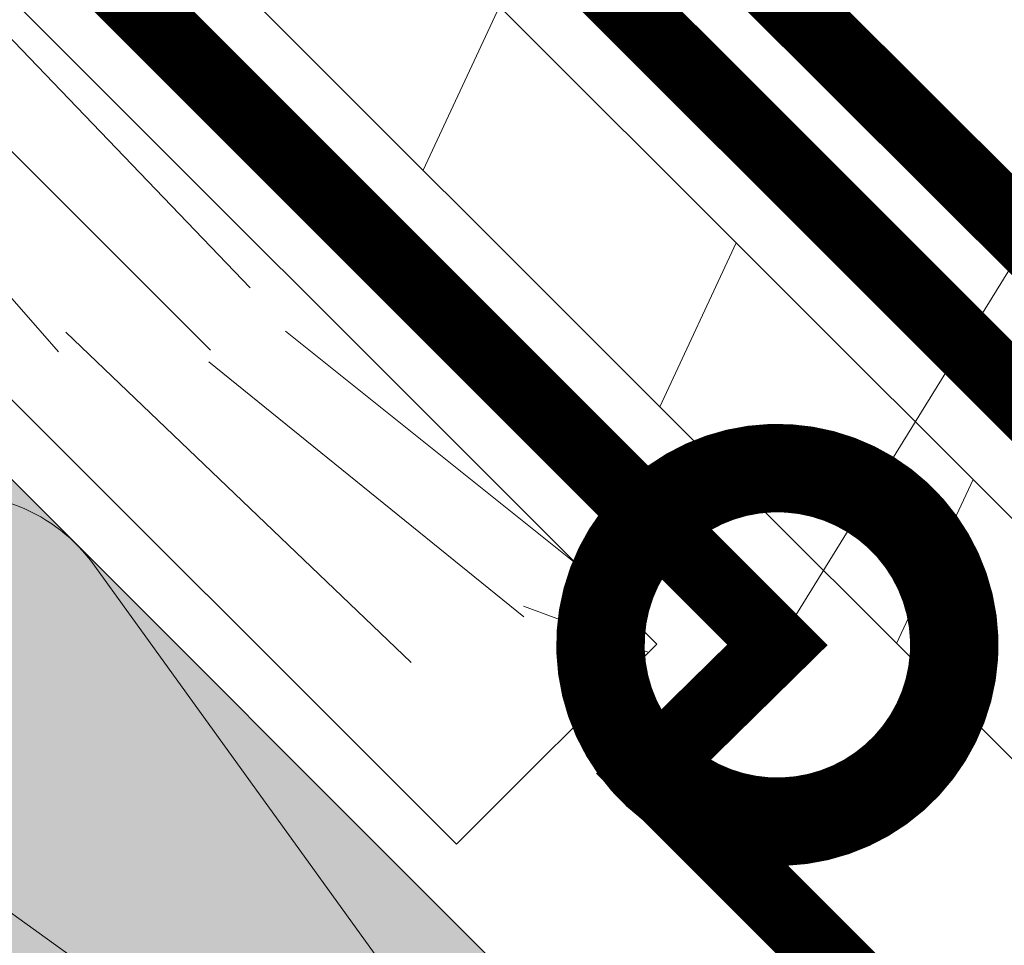
# Model space of a CAD drawing. Units: millimetres. Extents: x 49019 to 320603, y 2092 to 36782.
# Drawn here: x 144792 to 144861, y 3539 to 3605 of the extents above; entities that cross this region are included whole.
import ezdxf
from ezdxf import colors
from ezdxf.entities.mleader import LeaderData, LeaderLine
from ezdxf.math import Vec2, Vec3

# ---------------------------------------------------------------- set-up
doc = ezdxf.new("R2010")
doc.units = ezdxf.units.MM
doc.linetypes.add('штриховая 50', pattern=[1, 0.5, -0.5])
for name, color, linetype, lineweight in [('-Периметр', 40, 'Continuous', 40), ('01 OT', 1, 'Continuous', 0), ('TN-ГИДРОИЗОЛЯЦИЯ БИТУМАЯ ВЕРХНЯЯ', 32, 'Continuous', 15), ('TN-ДЕРЕВО', 54, 'Continuous', 30), ('Ветровлагозащита', 192, 'Continuous', 25), ('ТН_Гидроизоляция', 5, 'Continuous', 15)]:
    doc.layers.add(name, color=color, linetype=linetype, lineweight=lineweight)
doc.layers.add('TN-АННОТАЦИИ', color=7, linetype='Continuous', lineweight=20, true_color=0x000000)
doc.styles.add('TN-Текст', font='arial.ttf')

# ---------------------------------------------------------------- blocks, each defined once
blk = doc.blocks.new('*U111')
at = {"color": 0, "lineweight": 0, "ltscale": 100}
blk.add_line((3.980721077867957e-15, 0), (-2.888032616127498e-11, 99.9999999534768), dxfattribs=at)
at = {"color": 0, "lineweight": 0, "ltscale": 100, "transparency": 33554559}
blk.add_lwpolyline([(-2.200937790647481e-11, 0, 0.4517184411417457), (11.9043687521144, 13.51195390599478), (0.09563124789115161, 86.48804604743627, -1.135041612653805), (23.9043687521144, 86.48804604747265), (12.09563124789115, 13.51195390603844, 0.4517184411390402), (23.99999999987016, -1.77635683940025e-15, 0.4517184411390404)], format="xyb", dxfattribs=at)
blk = doc.blocks.new('контррейка1')
at = {"layer": '01 OT', "lineweight": 9}
h = blk.add_hatch(dxfattribs=at)
h.set_pattern_fill('WOOD_08', color=250, scale=1.5, angle=15, pattern_type=2)
h.set_pattern_definition([(41.565, (100.0452067603399, 41.00838479468985), (106.0660527455223, 183.7116030940726), [16.77045, -318.6396]), (358.7397999999999, (87.55967739984581, 58.62723993877455), (1091.867832614893, -18.01766080423866), [18.75, -3731.24985]), (358.8108, (81.07775405944919, 65.43144230269803), (1091.867836829174, -18.01761794640653), [24.21, -4817.7936]), (25.4374, (79.5805869029787, 24.65450653619416), (3717.886821110058, 1772.656163893559), [28.97955, -5766.9228]), (6.384399999999997, (79.8610555908971, 72.87000028369295), (3014.245431642546, 341.7929999871706), [25.03245, -4981.46265]), (13.2377, (60.4812351138342, 78.54759293170969), (4820.153690565072, 1136.272957519418), [48.77310000000001, -9705.840750000003]), (13.9191, (60.85552690295182, 88.7418268733357), (144.8888349079445, 38.82297923873042), [39.75704999999999, -7911.6579]), (6.384399999999997, (61.22608434351559, 142.4166597765059), (3014.245431642546, 341.7929999871706), [25.03245, -4981.46265]), (25.4374, (60.94561565559719, 94.20116602900703), (3717.886821110058, 1772.656163893559), [28.97955, -5766.9228]), (358.8108, (62.4427828120677, 134.9781017955109), (1091.867836829174, -18.01761794640653), [24.21, -4817.7936]), (41.565, (81.41023551295837, 110.5550442875028), (106.0660527455223, 183.7116030940726), [16.77045, -318.6396]), (358.7397999999999, (68.92470615246432, 128.1738994315875), (1091.867832614893, -18.01766080423866), [18.75, -3731.24985]), (18.9909, (47.67989481124171, 158.1983976135032), (1989.62146069092, 688.4083211773177), [32.32844999999999, -6433.350149999998]), (15, (70.87605142071553, 152.7669320149042), (-38.82285676537811, 144.8888739433602), [33, -117]), (41.565, (72.46430794551065, 36.72393377196209), (106.0660527455223, 183.7116030940726), [11.7393, -323.6707499999999]), (299.0363, (79.74682762973327, 47.21630752859647), (261.3579476517547, -395.8435945832429), [3.0924, -615.37365]), (15, (31.98551199401515, 31.31287303332761), (-38.82285676537811, 144.8888739433602), [9.749999999999998, -140.25]), (23.7461, (41.40328880033356, 33.83635872307718), (830.5105847123542, 377.8250852710499), [9.86475, -1963.077]), (86.565, (50.4328370389982, 37.8087331522604), (-38.82276506251173, 144.8888660958582), [2.371650000000001, -471.9700500000001]), (341.31, (45.45181520362596, 41.90927232114353), (328.600425568897, -67.24270128580677), [5.408399999999999, -535.42395]), (6.253899999999999, (35.64580982965376, 40.8346753708276), (1053.044670616363, 126.8723111127451), [9.86475, -1963.077]), (20.1944, (27.87103604659583, 37.97497387901495), (1410.066024362069, 533.1167239413082), [8.28405, -1648.5201]), (33.43490000000001, (21.9333795706253, 34.05461221542254), (250.9548909036234, 222.5342903426189), [7.115099999999999, -467.22645]), (86.565, (21.79127805238917, 31.68716482244525), (-38.82276506251173, 144.8888660958582), [2.371650000000001, -471.9700500000001]), (330.0001, (21.79127805238917, 31.68716482244525), (144.8887961159931, 38.82332656159431), [3.18195, -208.9497]), (9.2895, (24.54695401302024, 30.09617456477554), (144.8887758736537, 38.82312927877731), [7.537350000000001, -1499.94375]), (330.0001, (11.64905687635395, 28.9695648488688), (144.8887961159931, 38.82332656159431), [5.303250000000001, -206.8284]), (1.759499999999998, (16.24185014407242, 26.31791441941925), (2000.023728108101, 70.03123079437152), [13.09815, -2606.53905]), (15, (29.33386156456559, 26.72007976560917), (-38.82285676537811, 144.8888739433602), [18, -132]), (22.4314, (46.72052643776882, 31.37882257745457), (2095.687446156805, 872.1202686268833), [17.3961, -3461.8278]), (59.99999999999999, (62.80040408977457, 38.01678421462344), (-38.82286877907045, 144.8889187790705), [5.303250000000002, -206.8287]), (296.31, (63.75703873037287, 46.03768504709899), (300.180997375722, -540.7324504718363), [3.82425, -761.0289]), (356.5651, (56.65469655144099, 46.46398960180738), (144.88879833713, 38.82301794122888), [7.115099999999999, -467.22645]), (4.380399999999998, (44.4812437844915, 45.53149416972752), (1671.42287085255, 137.2753377118153), [12.2091, -2429.6136]), (11.9873, (30.5226864760454, 42.56776714673344), (144.8888344944692, 38.82310784760548), [14.26965, -2839.67475]), (21.7098, (18.59536075851354, 37.81893558224272), (1120.288255700256, 455.4710007602711), [12.8379, -2554.748249999999]), (38.9624, (12.85181856636991, 33.17412954893348), (250.9550181908617, 222.5340950413818), [7.3866, -1469.94105]), (74.03620000000001, (11.64905687635395, 28.9695648488688), (67.24340735297984, 328.6007716653846), [4.37325, -870.27]), (292.1251, (0.7823913306019392, 26.05785059146547), (416.6503960001955, -975.3987943393026), [6.046650000000001, -1203.2922]), (357.4745, (3.059749970933851, 20.45640991755789), (2512.335421735184, -103.2755548027779), [14.9436, -2973.784049999999]), (10.0303, (17.98887869851443, 19.79791509196804), (1777.48901124472, 320.9866814567112), [17.3151, -3445.70355]), (15, (35.03932776965463, 22.81365488055286), (-38.82285676537811, 144.8888739433602), [22.49999999999999, -127.5]), (27.2647, (56.77265886115866, 28.63708339535964), (1226.354627701793, 639.1817140096921), [17.6529, -3512.9268]), (335.1944999999999, (74.42958999229799, 49.67384367421914), (879.7353299195231, -385.4396637218243), [5.85765, -1165.6785]), (350.2249, (63.84712748301825, 51.49702420277043), (1787.891498465388, -297.3915788918578), [10.73835, -2136.93405]), (6.027399999999998, (49.50034160691835, 49.98218591920988), (1961.200863614581, 214.9203610416263), [14.42655, -2870.880900000001]), (12.879, (29.74622934073784, 45.46554462560061), (144.888821583269, 38.82315573229634), [20.26395, -4032.512699999999]), (19.9697, (13.47223740490519, 39.55202735814856), (1554.955000164188, 571.939164420932), [17.3151, -3445.70355]), (36.8014, (3.770257562114509, 32.29364688244436), (250.9549513721558, 222.5345000835183), [12.11655, -795.65805]), (64.3987, (0.7823913306019392, 26.05785059146547), (491.5073930910309, 1063.447536855779), [6.914700000000001, -1376.01705]), (292.1251, (-17.85257991677956, 95.60451008427833), (416.6503960001955, -975.3987943393026), [6.046650000000001, -1203.2922]), (357.4745, (-15.57522127644764, 90.00306941037087), (2512.335421735184, -103.2755548027779), [14.9436, -2973.784049999999]), (10.0303, (-0.6460925488670739, 89.34457458478096), (1777.48901124472, 320.9866814567112), [17.3151, -3445.70355]), (15, (16.40435652227315, 92.36031437336584), (-38.82285676537811, 144.8888739433602), [22.49999999999999, -127.5]), (27.2647, (38.13768761377717, 98.18374288817256), (1226.354627701793, 639.1817140096921), [17.6529, -3512.9268]), (43.61040000000001, (53.82933669812915, 106.270593264775), (1109.886036734504, 1073.848357562724), [9.397499999999999, -1870.09605]), (83.1985, (60.63353906205262, 112.7525166051716), (28.4211242402596, 473.4896140179553), [4.038899999999999, -803.7362999999999]), (335.1944999999999, (55.79461874491651, 119.2205031670321), (879.7353299195231, -385.4396637218243), [5.85765, -1165.6785]), (350.2249, (45.21215623563675, 121.0436836955833), (1787.891498465388, -297.3915788918578), [10.73835, -2136.93405]), (6.027399999999998, (30.86537035953685, 119.5288454120228), (1961.200863614581, 214.9203610416263), [14.42655, -2870.880900000001]), (12.879, (11.11125809335634, 115.0122041184135), (144.888821583269, 38.82315573229634), [20.26395, -4032.512699999999]), (19.9697, (-5.162733842476314, 109.0986868509614), (1554.955000164188, 571.939164420932), [17.3151, -3445.70355]), (36.8014, (-14.86471368526699, 101.8403063752573), (250.9549513721558, 222.5345000835183), [12.11655, -795.65805]), (64.3987, (-17.85257991677956, 95.60451008427833), (491.5073930910309, 1063.447536855779), [6.914700000000001, -1376.01705]), (330.0001, (-6.985914371027548, 98.51622434168166), (144.8887961159931, 38.82332656159431), [5.303250000000001, -206.8284]), (1.759499999999998, (-2.393121103309085, 95.86457391223217), (2000.023728108101, 70.03123079437152), [13.09815, -2606.53905]), (15, (10.69889031718411, 96.26673925842204), (-38.82285676537811, 144.8888739433602), [18, -132]), (22.4314, (28.08555519038732, 100.9254820702675), (2095.687446156805, 872.1202686268833), [17.3961, -3461.8278]), (59.99999999999999, (44.16543284239309, 107.5634437074364), (-38.82286877907045, 144.8889187790705), [5.303250000000002, -206.8287]), (296.31, (45.12206748299138, 115.5843445399119), (300.180997375722, -540.7324504718363), [3.82425, -761.0289]), (356.5651, (38.01972530405951, 116.0106490946203), (144.88879833713, 38.82301794122888), [7.115099999999999, -467.22645]), (4.380399999999998, (25.84627253711, 115.0781536625404), (1671.42287085255, 137.2753377118153), [12.2091, -2429.6136]), (11.9873, (11.88771522866391, 112.1144266395464), (144.8888344944692, 38.82310784760548), [14.26965, -2839.67475]), (21.7098, (-0.03961048886795027, 107.3655950750557), (1120.288255700256, 455.4710007602711), [12.8379, -2554.748249999999]), (38.9624, (-5.783152681011586, 102.7207890417463), (250.9550181908617, 222.5340950413818), [7.3866, -1469.94105]), (74.03620000000001, (-6.985914371027548, 98.51622434168166), (67.24340735297984, 328.6007716653846), [4.37325, -870.27]), (15, (13.35054074663365, 100.8595325261406), (-38.82285676537811, 144.8888739433602), [9.749999999999998, -140.25]), (23.7461, (22.76831755295206, 103.3830182158901), (830.5105847123542, 377.8250852710499), [9.86475, -1963.077]), (86.565, (31.79786579161671, 107.3553926450733), (-38.82276506251173, 144.8888660958582), [2.371650000000001, -471.9700500000001]), (341.31, (26.81684395624446, 111.4559318139565), (328.600425568897, -67.24270128580677), [5.408399999999999, -535.42395]), (6.253899999999999, (17.01083858227227, 110.3813348636405), (1053.044670616363, 126.8723111127451), [9.86475, -1963.077]), (20.1944, (9.236064799214333, 107.5216333718279), (1410.066024362069, 533.1167239413082), [8.28405, -1648.5201]), (33.43490000000001, (3.298408323243805, 103.6012717082355), (250.9548909036234, 222.5342903426189), [7.115099999999999, -467.22645]), (86.565, (3.156306805007674, 101.2338243152582), (-38.82276506251173, 144.8888660958582), [2.371650000000001, -471.9700500000001]), (330.0001, (3.156306805007674, 101.2338243152582), (144.8887961159931, 38.82332656159431), [3.18195, -208.9497]), (9.2895, (5.91198276563874, 99.64283405758846), (144.8887758736537, 38.82312927877731), [7.537350000000001, -1499.94375]), (290.7106, (-4.430820775651796, 22.33160321169993), (494.2948059779288, -1265.177014463519), [7.537350000000001, -1499.9439]), (338.1302, (-1.765233567666101, 15.28127379835877), (512.3120739011484, -173.3080809871955), [7.500000000000001, -742.4991]), (8.659899999999999, (5.195007093029659, 12.48752185067309), (144.8888404188354, 38.82316504208881), [27.1662, -1331.1414]), (16.1691, (32.05146153814206, 16.57785858957396), (6915.844438564636, 2008.381255538315), [36.75765000000001, -7314.772650000001]), (23.4711, (67.35512137043841, 26.81390286680835), (2781.309540799061, 1211.121378212664), [35.6388, -7092.123000000001]), (5.537699999999998, (73.93733589346269, 57.30651593904093), (144.8888700835871, 38.82291592260864), [13.68615, -898.72815]), (6.674399999999999, (43.0704310321125, 53.69449652043926), (1053.044772631029, 126.8720081723165), [31.07745, -6184.4265]), (17.121, (23.70454733358577, 47.72896648739641), (3728.289600906519, 1154.27686678713), [20.26395, -4032.5127]), (23.4269, (4.921006486539696, 39.59010334520315), (2781.309932798814, 1211.120191232356), [20.47095000000001, -4073.7315]), (50.5376, (-3.280071851226623, 29.62805967445865), (463.087258874594, 589.9569373974805), [12.90345, -1277.4441]), (81.0375, (-4.430820775651796, 22.33160321169993), (162.9068030253044, 1130.690778342974), [7.386599999999999, -1469.9421]), (8.990999999999998, (52.77241087490319, 60.9528769961434), (1487.711533610733, 243.3397829291689), [28.6575, -2837.08845]), (16.2453, (19.64208415175722, 51.29917557038965), (6481.178377655705, 1891.910096696959), [34.50810000000001, -6867.121950000001]), (26.6893, (-0.2021168670686677, 41.32319512110899), (3283.219847543859, 1656.188611453947), [22.21065, -4419.91605]), (38.1985, (-9.179652340142539, 34.25892892923179), (250.9550299107582, 222.5341318574141), [11.4237, -1130.9415]), (15, (36.1139247199706, 13.00764950658072), (-38.82285676537811, 144.8888739433602), [44.99999999999999, -105]), (8.990999999999998, (7.808581535424594, 8.529084200026091), (1487.711533610733, 243.3397829291689), [28.6575, -2837.08845]), (350.2249, (-2.773880973855157, 10.35226472857732), (1787.891498465388, -297.3915788918578), [10.73835, -2136.93405]), (11.7603, (40.88316114442596, 64.75527635001816), (2646.822646124619, 553.9226093982489), [39.81359999999999, -7922.9121]), (17.4895, (7.946948705106863, 54.37713055454759), (3148.7332015262, 998.9887504066356), [34.53254999999999, -3418.72665]), (24.7824, (-12.0913665975459, 45.12559447498376), (3177.152833761665, 1472.480738617861), [22.07085, -4392.110699999999]), (15, (5.423463015357299, 63.79490736086598), (-38.82285676537811, 144.8888739433602), [57, -92.99999999999999]), (18.9451, (-15.19719513877615, 56.71670439045255), (1989.622177009956, 688.4057855380403), [21.8016, -4338.530399999999]), (18.7313, (28.11342874745964, 77.6392367081483), (2134.51124045197, 727.2280221094479), [34.57335, -6880.084349999999]), (13.727, (-4.68068217362331, 69.62853830565501), (144.8888183381326, 38.82296463157605), [33.7584, -6717.9081]), (11.7603, (22.24818989704445, 134.3019358428311), (2646.822646124619, 553.9226093982489), [39.81359999999999, -7922.9121]), (17.4895, (-10.68802254227462, 123.9237900473605), (3148.7332015262, 998.9887504066356), [34.53254999999999, -3418.72665]), (24.7824, (-30.72633784492741, 114.6722539677967), (3177.152833761665, 1472.480738617861), [22.07085, -4392.110699999999]), (15, (17.47895347258911, 82.55430899939358), (-38.82285676537811, 144.8888739433602), [44.99999999999999, -105]), (8.990999999999998, (-10.82638971195689, 78.07574369283901), (1487.711533610733, 243.3397829291689), [28.6575, -2837.08845]), (350.2249, (-21.40885222123667, 79.89892422139019), (1787.891498465388, -297.3915788918578), [10.73835, -2136.93405]), (8.990999999999998, (34.13743962752169, 130.4995364889563), (1487.711533610733, 243.3397829291689), [28.6575, -2837.08845]), (16.2453, (1.007112904375731, 120.8458350632026), (6481.178377655705, 1891.910096696959), [34.50810000000001, -6867.121950000001]), (26.6893, (-18.83708811445017, 110.8698546139219), (3283.219847543859, 1656.188611453947), [22.21065, -4419.91605]), (38.1985, (-27.81462358752404, 103.8055884220447), (250.9550299107582, 222.5341318574141), [11.4237, -1130.9415]), (290.7106, (-23.06579202303331, 91.87826270451279), (494.2948059779288, -1265.177014463519), [7.537350000000001, -1499.9439]), (338.1302, (-20.4002048150476, 84.82793329117175), (512.3120739011484, -173.3080809871955), [7.500000000000001, -742.4991]), (8.659899999999999, (-13.43996415435184, 82.03418134348607), (144.8888404188354, 38.82316504208881), [27.1662, -1331.1414]), (16.1691, (13.41649029076056, 86.12451808238688), (6915.844438564636, 2008.381255538315), [36.75765000000001, -7314.772650000001]), (23.4711, (48.72015012305693, 96.36056235962127), (2781.309540799061, 1211.121378212664), [35.6388, -7092.123000000001]), (5.537699999999998, (55.30236464608122, 126.8531754318539), (144.8888700835871, 38.82291592260864), [13.68615, -898.72815]), (6.674399999999999, (24.435459784731, 123.2411560132521), (1053.044772631029, 126.8720081723165), [31.07745, -6184.4265]), (17.121, (5.069576086204279, 117.2756259802093), (3728.289600906519, 1154.27686678713), [20.26395, -4032.5127]), (23.4269, (-13.71396476084179, 109.1367628380161), (2781.309932798814, 1211.120191232356), [20.47095000000001, -4073.7315]), (50.5376, (-21.91504309860811, 99.17471916727158), (463.087258874594, 589.9569373974805), [12.90345, -1277.4441]), (81.0375, (-23.06579202303331, 91.87826270451279), (162.9068030253044, 1130.690778342974), [7.386599999999999, -1469.9421]), (12.6141, (12.51833649718147, 150.3298007292461), (144.8888184955986, 38.8230323593415), [36.03120000000001, -3567.09225]), (13.4089, (-13.75577509645026, 144.0661308811948), (144.8887876171948, 38.82293415923014), [27.01035, -5375.072399999999]), (15, (-36.9379949273879, 137.8544737987343), (-38.82285676537811, 144.8888739433602), [24, -126]), (11.0996, (38.41815630169559, 146.3992366356714), (2212.155051318949, 437.4576145119793), [33.07664999999999, -6582.245699999999]), (14.1049, (-8.140397644006583, 134.7003668404672), (144.8888343756709, 38.82303138669005), [48.00584999999999, -9553.165799999999]), (15, (-34.22039495381144, 127.7122526226991), (-38.82285676537811, 144.8888739433602), [27, -123]), (93.68999999999998, (112.592951316407, 52.13511416839566), (-38.82266890855615, 144.8889695480616), [3.82425, -761.0289]), (339.4624, (106.3051422598373, 58.21487216260238), (512.3120557565438, -173.3082312420458), [6.4518, -1283.89575]), (18.0127, (122.3330071462522, 67.94472556246535), (2569.177903782328, 843.6963140966996), [14.26965, -2839.67475]), (10.0303, (105.282558075112, 64.92898577388047), (1777.48901124472, 320.9866814567112), [17.3151, -3445.70355]), (17.8624, (123.6156551589313, 45.77115313771674), (2714.065803090321, 882.5229570573333), [15.01875, -2988.72885]), (25.8855, (105.7506729654289, 37.10195990963359), (685.6216195529634, 339.0027282583678), [19.8573, -3951.603]), (20.1944, (125.0227335627564, 81.08874974854928), (1410.066024362069, 533.1167239413082), [8.28405, -1648.5201]), (15, (104.738291210686, 75.65354980139637), (-38.82285676537811, 144.8888739433602), [21, -129]), (15, (99.44519278176918, 98.30543954644406), (-38.82285676537811, 144.8888739433602), [28.5, -121.5]), (20.1944, (106.3877623153749, 150.6354092413622), (1410.066024362069, 533.1167239413082), [8.28405, -1648.5201]), (15, (86.10331996330449, 145.2002092942092), (-38.82285676537811, 144.8888739433602), [21, -129]), (17.8624, (104.9806839115498, 115.3178126305297), (2714.065803090321, 882.5229570573333), [15.01875, -2988.72885]), (25.8855, (87.1157017180474, 106.6486194024465), (685.6216195529634, 339.0027282583678), [19.8573, -3951.603]), (18.0127, (103.6980358988708, 137.4913850552783), (2569.177903782328, 843.6963140966996), [14.26965, -2839.67475]), (10.0303, (86.64758682773056, 134.4756452666934), (1777.48901124472, 320.9866814567112), [17.3151, -3445.70355]), (93.68999999999998, (93.95798006902548, 121.6817736612086), (-38.82266890855615, 144.8889695480616), [3.82425, -761.0289]), (339.4624, (87.67017101245578, 127.7615316554153), (512.3120557565438, -173.3082312420458), [6.4518, -1283.89575]), (15, (78.2486598575835, 168.71864492721), (-38.82285676537811, 144.8888739433602), [30.75, -119.25])])
h.paths.add_polyline_path([(-5.176380902055826, 19.31851652581099), (-3.637978807091713e-12, 2.546585164964199e-11), (144.8888739433532, 38.82285676540778), (139.7124930413047, 58.14137329118967)])
at = {"layer": 'TN-ДЕРЕВО', "lineweight": 0}
blk.add_lwpolyline([(144.8888739433605, 38.82285676537867), (139.712493041312, 58.14137329116056), (-5.17638090204855, 19.31851652578189), (0, 0)], close=True, dxfattribs=at)
blk = doc.blocks.new('_DotSmall')
at = {"color": 0, "linetype": 'ByBlock', "const_width": 0.5}
blk.add_lwpolyline([(-0.0625, 0, 1), (0.0625, 0, 1)], format="xyb", close=True, dxfattribs=at)

msp = doc.modelspace()

# ---------------------------------------------------------------- hatches: boundary and pattern name
at = {"lineweight": 9, "transparency": 33554687}
h = msp.add_hatch(color=45, dxfattribs=at)
h.dxf.hatch_style = 1
h.paths.add_polyline_path([(144787.4013642825, 3576.071154851032), (144858.1088615849, 3505.357296124952), (144688.3956068559, 3335.659308812323), (144651.636130836, 3440.305921470206)])
at = {"layer": 'TN-ДЕРЕВО', "lineweight": 0}
h = msp.add_hatch(dxfattribs=at)
h.set_pattern_fill('ANSI31', color=250, scale=7, angle=20.00000000000001)
h.set_pattern_definition([(65.00000000000001, (87787.57670880982, -23580.02945845619), (-20.14269056688955, 9.392690867187046), [])])
h.paths.add_polyline_path([(144739.3355253573, 3675.083526412578), (145229.7947018768, 3184.611607216917), (145238.3055417892, 3193.130158486631), (144747.8171398735, 3683.565140928778)])

# ---------------------------------------------------------------- linework, layer by layer
at = {"layer": 'TN-ГИДРОИЗОЛЯЦИЯ БИТУМАЯ ВЕРХНЯЯ', "ltscale": 10}
for p, q in [((145250.8013249303, 3205.6390070776292), (144759.88065159452, 3695.6319963254214)), ((145247.26913628107, 3202.1001310772103), (144756.3484629453, 3692.0931203250025))]:
    msp.add_line(p, q, dxfattribs=at)
at = {"layer": 'TN-ГИДРОИЗОЛЯЦИЯ БИТУМАЯ ВЕРХНЯЯ', "color": 1, "linetype": 'штриховая 50', "const_width": 5}
msp.add_lwpolyline([(145249.0352306057, 3203.86956907742), (144758.1145572699, 3693.862558325214)], dxfattribs=at)
at = {"layer": 'TN-ДЕРЕВО', "lineweight": 0}
for p, q in [((145238.3055417892, 3193.130158486631), (144747.8171398735, 3683.565140928778)), ((145229.7947018768, 3184.611607216917), (144739.3355253573, 3675.083526412578))]:
    msp.add_line(p, q, dxfattribs=at)
at = {"layer": 'Ветровлагозащита', "ltscale": 10, "const_width": 5}
msp.add_lwpolyline([(144769.3887844946, 3732.006843234996), (144721.6657458407, 3684.2838045811), (144845.4139843555, 3560.468179344003), (144836.1472141716, 3551.356306863558), (144913.9678155789, 3473.534976748453)], dxfattribs=at)
at = {"layer": 'ТН_Гидроизоляция', "ltscale": 10, "const_width": 5}
msp.add_lwpolyline([(144772.7659179168, 3721.24184103345), (144745.9407868397, 3694.416709956327), (145242.8535967041, 3197.682334225965)], dxfattribs=at)

# ---------------------------------------------------------------- block references
at = {"layer": '-Периметр', "xscale": -1, "rotation": 330.0000000000001}
msp.add_blockref('контррейка1', (144822.7558445496, 3546.371811248973), dxfattribs=at)
at = {"xscale": -1, "rotation": 44.9974227178969}
msp.add_blockref('*U111', (144858.1088615849, 3505.357296124937), dxfattribs=at)

# ---------------------------------------------------------------- leaders
at = {"layer": 'TN-АННОТАЦИИ', "color": 0}
ml = msp.add_multileader_mtext('Standard', dxfattribs=at)
ml.set_content('TECHNONICOL roofing shingles', style='TN-Текст')
ml.set_leader_properties(color=256, linetype='ByLayer', lineweight=-1)
ml.set_arrow_properties(name='DOTSMALL')
ml.build(insert=Vec2(0, 0))
ml.multileader.update_dxf_attribs({"text_left_attachment_type": 6, "text_right_attachment_type": 6, "dogleg_length": 100, "arrow_head_size": 50, "scale": 10})
ctx = ml.context
ctx.base_point, ctx.scale, ctx.char_height, ctx.arrow_head_size, ctx.landing_gap_size, ctx.plane_origin, ctx.plane_x_axis, ctx.plane_y_axis = Vec3(144455.5564483159, 4628.284005529378), 10, 25, 50, 0, Vec3(142460.4374368056, 2739.354859926978), Vec3(1, -2.449293598294706e-16), Vec3(2.449293598294706e-16, 1)
ctx.left_attachment, ctx.right_attachment, ctx.text_align_type = 6, 6, 1
notes = []
notes.append((ctx, [(0, (1, 1, 0), (144970.0966132494, 4628.284005529378), (-1, 2.449293598294706e-16), 8.179319094457314, [(1, [(144970.0966132494, 3482.397717477314)], 0, [])])]))
ctx.mtext.insert, ctx.mtext.text_direction, ctx.mtext.alignment, ctx.mtext.line_spacing_style, ctx.mtext.flow_direction = Vec3(144708.7368712354, 4660.633937316554), Vec3(1, -2.449293598294706e-16), 2, 2, 5
ml = msp.add_multileader_mtext('Standard', dxfattribs=at)
ml.set_content('Underlayment membrane of UNDERLAY series', style='TN-Текст')
ml.set_leader_properties(color=256, linetype='ByLayer', lineweight=-1)
ml.set_arrow_properties(name='DOTSMALL')
ml.build(insert=Vec2(0, 0))
ml.multileader.update_dxf_attribs({"text_left_attachment_type": 6, "text_right_attachment_type": 6, "dogleg_length": 100, "arrow_head_size": 50, "scale": 10})
ctx = ml.context
ctx.base_point, ctx.scale, ctx.char_height, ctx.arrow_head_size, ctx.landing_gap_size, ctx.plane_origin, ctx.plane_x_axis, ctx.plane_y_axis = Vec3(144230.3688630499, 4588.284005529378), 10, 25, 50, 0, Vec3(142460.4374368056, 2699.354859926978), Vec3(1, -2.449293598294706e-16), Vec3(2.449293598294706e-16, 1)
ctx.left_attachment, ctx.right_attachment, ctx.text_align_type = 6, 6, 2
notes.append((ctx, [(0, (1, 1, 0), (144970.0966132494, 4588.284005529378), (-1, 2.449293598294706e-16), 8.179319094457314, [(1, [(144970.0966132494, 3470.584379458185)], 0, [])])]))
ctx.mtext.insert, ctx.mtext.text_direction, ctx.mtext.alignment, ctx.mtext.line_spacing_style, ctx.mtext.flow_direction = Vec3(144961.9172941549, 4620.633937316554), Vec3(1, -2.449293598294706e-16), 3, 2, 5
ml = msp.add_multileader_mtext('Standard', dxfattribs=at)
ml.set_content('Solid base (OSB-3 or plywood)', style='TN-Текст')
ml.set_leader_properties(color=256, linetype='ByLayer', lineweight=-1)
ml.set_arrow_properties(name='DOTSMALL')
ml.build(insert=Vec2(0, 0))
ml.multileader.update_dxf_attribs({"text_left_attachment_type": 6, "text_right_attachment_type": 6, "dogleg_length": 100, "arrow_head_size": 50, "scale": 10})
ctx = ml.context
ctx.base_point, ctx.scale, ctx.char_height, ctx.arrow_head_size, ctx.landing_gap_size, ctx.plane_origin, ctx.plane_x_axis, ctx.plane_y_axis = Vec3(144485.2801863787, 4548.284005529378), 10, 25, 50, 0, Vec3(142460.4374368056, 2659.354859926978), Vec3(1, -2.449293598294706e-16), Vec3(2.449293598294706e-16, 1)
ctx.left_attachment, ctx.right_attachment, ctx.text_align_type = 6, 6, 1
notes.append((ctx, [(0, (1, 1, 0), (144970.0966132494, 4548.284005529378), (-1, 2.449293598294706e-16), 8.179319094457314, [(1, [(144970.0966132494, 3453.123984781876)], 0, [])])]))
ctx.mtext.insert, ctx.mtext.text_direction, ctx.mtext.alignment, ctx.mtext.line_spacing_style, ctx.mtext.flow_direction = Vec3(144723.5987402668, 4580.633937316554), Vec3(1, -2.449293598294706e-16), 2, 2, 5
ml = msp.add_multileader_mtext('Standard', dxfattribs=at)
ml.set_content('Counter-batten', style='TN-Текст')
ml.set_leader_properties(color=256, linetype='ByLayer', lineweight=-1)
ml.set_arrow_properties(name='DOTSMALL')
ml.build(insert=Vec2(0, 0))
ml.multileader.update_dxf_attribs({"text_left_attachment_type": 6, "text_right_attachment_type": 6, "dogleg_length": 100, "arrow_head_size": 50, "scale": 10})
ctx = ml.context
ctx.base_point, ctx.scale, ctx.char_height, ctx.arrow_head_size, ctx.landing_gap_size, ctx.plane_origin, ctx.plane_x_axis, ctx.plane_y_axis = Vec3(144733.0803228043, 4508.284005529375), 10, 25, 50, 0, Vec3(142460.4374368056, 2619.354859926978), Vec3(1, -2.449293598294706e-16), Vec3(2.449293598294706e-16, 1)
ctx.left_attachment, ctx.right_attachment, ctx.text_align_type = 6, 6, 1
notes.append((ctx, [(0, (1, 1, 0), (144970.0966132494, 4508.284005529375), (-1, 2.449293598294706e-16), 8.179319094457314, [(1, [(144970.0966132494, 3425.443998653831)], 0, [])])]))
ctx.mtext.insert, ctx.mtext.text_direction, ctx.mtext.alignment, ctx.mtext.line_spacing_style, ctx.mtext.flow_direction = Vec3(144847.4988084796, 4538.284005529375), Vec3(1, -2.449293598294706e-16), 2, 2, 5
ml = msp.add_multileader_mtext('Standard', dxfattribs=at)
ml.set_content('Ventilation space batten', style='TN-Текст')
ml.set_leader_properties(color=256, linetype='ByLayer', lineweight=-1)
ml.set_arrow_properties(name='DOTSMALL')
ml.build(insert=Vec2(0, 0))
ml.multileader.update_dxf_attribs({"text_left_attachment_type": 6, "text_right_attachment_type": 6, "dogleg_length": 100, "arrow_head_size": 50, "scale": 10})
ctx = ml.context
ctx.base_point, ctx.scale, ctx.char_height, ctx.arrow_head_size, ctx.landing_gap_size, ctx.plane_origin, ctx.plane_x_axis, ctx.plane_y_axis = Vec3(144591.6751386297, 4468.284005529375), 10, 25, 50, 0, Vec3(142434.9202921605, 2579.354859926978), Vec3(1, -2.449293598294706e-16), Vec3(2.449293598294706e-16, 1)
ctx.left_attachment, ctx.right_attachment, ctx.text_align_type = 6, 6, 2
notes.append((ctx, [(0, (1, 1, 0), (144970.0966132494, 4468.284005529375), (-1, 2.449293598294706e-16), 8.179319094457314, [(1, [(144970.0966132494, 3364.003475671281)], 0, [])])]))
ctx.mtext.insert, ctx.mtext.text_direction, ctx.mtext.width, ctx.mtext.alignment, ctx.mtext.line_spacing_style, ctx.mtext.flow_direction = Vec3(144961.9172941549, 4500.224660372485), Vec3(1, -2.449293598294706e-16), 670.0093403620267, 3, 2, 5
ml = msp.add_multileader_mtext('Standard', dxfattribs=at)
ml.set_content('LOGICPIR boards with aluminium foil covering', style='TN-Текст')
ml.set_leader_properties(color=256, linetype='ByLayer', lineweight=-1)
ml.set_arrow_properties(name='DOTSMALL')
ml.build(insert=Vec2(0, 0))
ml.multileader.update_dxf_attribs({"text_left_attachment_type": 6, "text_right_attachment_type": 6, "dogleg_length": 100, "arrow_head_size": 50, "scale": 10})
ctx = ml.context
ctx.base_point, ctx.scale, ctx.char_height, ctx.arrow_head_size, ctx.landing_gap_size, ctx.plane_origin, ctx.plane_x_axis, ctx.plane_y_axis = Vec3(144246.6887811945, 4428.284005529375), 10, 25, 50, 0, Vec3(142434.9202922303, 2459.354859926978), Vec3(1, -2.449293598294706e-16), Vec3(2.449293598294706e-16, 1)
ctx.left_attachment, ctx.right_attachment, ctx.text_align_type = 6, 6, 1
notes.append((ctx, [(0, (1, 1, 0), (144970.0966132494, 4428.284005529375), (-1, 2.449293598294706e-16), 8.179319094457314, [(0, [(144970.0966132494, 3212.164760409953)], 0, [])])]))
ctx.mtext.insert, ctx.mtext.text_direction, ctx.mtext.alignment, ctx.mtext.line_spacing_style, ctx.mtext.flow_direction = Vec3(144604.3030376747, 4460.63393731655), Vec3(1, -2.449293598294706e-16), 2, 2, 5
ml = msp.add_multileader_mtext('Standard', dxfattribs=at)
ml.set_content('Vapor barrier film TECHNONICOL ALPHA', style='TN-Текст')
ml.set_leader_properties(color=256, linetype='ByLayer', lineweight=-1)
ml.set_arrow_properties(name='DOTSMALL')
ml.build(insert=Vec2(0, 0))
ml.multileader.update_dxf_attribs({"text_left_attachment_type": 6, "text_right_attachment_type": 6, "dogleg_length": 100, "arrow_head_size": 50, "scale": 10})
ctx = ml.context
ctx.base_point, ctx.scale, ctx.char_height, ctx.arrow_head_size, ctx.landing_gap_size, ctx.plane_origin, ctx.plane_x_axis, ctx.plane_y_axis = Vec3(144306.05099129, 4388.284005529375), 10, 25, 50, 0, Vec3(142434.920292187, 2419.354859926978), Vec3(1, -2.449293598294706e-16), Vec3(2.449293598294706e-16, 1)
ctx.left_attachment, ctx.right_attachment, ctx.text_align_type = 6, 6, 1
notes.append((ctx, [(0, (1, 1, 0), (144970.0966132494, 4388.284005529375), (-1, 2.449293598294706e-16), 8.179319094457314, [(1, [(144970.0966132494, 3100.892563817088)], 0, [])])]))
ctx.mtext.insert, ctx.mtext.text_direction, ctx.mtext.alignment, ctx.mtext.line_spacing_style, ctx.mtext.flow_direction = Vec3(144633.9841427224, 4420.224660372485), Vec3(1, -2.449293598294706e-16), 2, 2, 5
ml = msp.add_multileader_mtext('Standard', dxfattribs=at)
ml.set_content('Wood decking', style='TN-Текст')
ml.set_leader_properties(color=256, linetype='ByLayer', lineweight=-1)
ml.set_arrow_properties(name='DOTSMALL')
ml.build(insert=Vec2(0, 0))
ml.multileader.update_dxf_attribs({"text_left_attachment_type": 6, "text_right_attachment_type": 6, "dogleg_length": 100, "arrow_head_size": 50, "scale": 10})
ctx = ml.context
ctx.base_point, ctx.scale, ctx.char_height, ctx.arrow_head_size, ctx.landing_gap_size, ctx.plane_origin, ctx.plane_x_axis, ctx.plane_y_axis = Vec3(144743.363406024, 4348.284005529375), 10, 25, 50, 0, Vec3(142434.9202922814, 2286.126128888754), Vec3(1, -2.449293598294706e-16), Vec3(2.449293598294706e-16, 1)
ctx.left_attachment, ctx.right_attachment, ctx.text_align_type = 6, 6, 1
notes.append((ctx, [(0, (1, 1, 0), (144970.0966132494, 4348.284005529375), (-1, 2.449293598294706e-16), 8.179319094457314, [(0, [(144970.0966132506, 3080.395836762134)], 0, [])])]))
ctx.mtext.insert, ctx.mtext.text_direction, ctx.mtext.alignment, ctx.mtext.line_spacing_style, ctx.mtext.flow_direction = Vec3(144852.6403500895, 4380.63393731655), Vec3(1, -2.449293598294706e-16), 2, 2, 5
ml = msp.add_multileader_mtext('Standard', dxfattribs=at)
ml.set_content('Roof rafter', style='TN-Текст')
ml.set_leader_properties(color=256, linetype='ByLayer', lineweight=-1)
ml.set_arrow_properties(name='DOTSMALL')
ml.build(insert=Vec2(0, 0))
ml.multileader.update_dxf_attribs({"text_left_attachment_type": 6, "text_right_attachment_type": 6, "dogleg_length": 100, "arrow_head_size": 50, "scale": 10})
ctx = ml.context
ctx.base_point, ctx.scale, ctx.char_height, ctx.arrow_head_size, ctx.landing_gap_size, ctx.plane_origin, ctx.plane_x_axis, ctx.plane_y_axis = Vec3(144799.1956024769, 4308.284005529375), 10, 25, 50, 0, Vec3(142434.9202922814, 2246.126128888754), Vec3(1, -2.449293598294706e-16), Vec3(2.449293598294706e-16, 1)
ctx.left_attachment, ctx.right_attachment, ctx.text_align_type = 6, 6, 1
notes.append((ctx, [(0, (1, 1, 0), (144970.0966132494, 4308.284005529375), (-1, 2.449293598294706e-16), 8.179319094457314, [(0, [(144725.6739505763, 3061.217784299424), (144970.0966132506, 3061.217784299424)], 0, [])])]))
ctx.mtext.insert, ctx.mtext.text_direction, ctx.mtext.alignment, ctx.mtext.line_spacing_style, ctx.mtext.flow_direction = Vec3(144880.5564483159, 4338.284005529375), Vec3(1, -2.449293598294706e-16), 2, 2, 5
ml = msp.add_multileader_mtext('Standard', dxfattribs=at)
ml.set_content('2', style='TN-Текст')
ml.set_leader_properties(color=256, linetype='ByLayer', lineweight=-1)
ml.set_arrow_properties(name='DOTSMALL')
ml.build(insert=Vec2(0, 0))
ml.multileader.update_dxf_attribs({"text_left_attachment_type": 6, "text_right_attachment_type": 6, "dogleg_length": 100, "arrow_head_size": 50, "scale": 10})
ctx = ml.context
ctx.base_point, ctx.scale, ctx.char_height, ctx.arrow_head_size, ctx.landing_gap_size, ctx.plane_origin = Vec3(144938.1922821579, 3695.868538698236), 10, 25, 50, 0, Vec3(146620.3542394745, 4612.159681273588)
ctx.left_attachment, ctx.right_attachment, ctx.text_align_type = 6, 6, 1
notes.append((ctx, [(0, (1, 1, 0), (144929.0022395314, 3695.868538698236), (1, 0), 9.190042626489301, [(0, [(144845.4139843555, 3560.468179344003), (144929.0022395314, 3695.868538698236)], 0, [])])]))
ctx.mtext.insert, ctx.mtext.alignment, ctx.mtext.line_spacing_style, ctx.mtext.flow_direction = Vec3(144944.442282158, 3725.868538698236), 2, 2, 5
for ctx, leaders in notes:
    for number, flags, end, landing, length, lines in leaders:
        leader = LeaderData()
        leader.index, (leader.has_last_leader_line, leader.has_dogleg_vector, leader.attachment_direction) = number, flags
        leader.last_leader_point, leader.dogleg_vector, leader.dogleg_length = Vec3(end), Vec3(landing), length
        for number, points, colour, breaks in lines:
            line = LeaderLine()
            line.index, line.vertices, line.color, line.breaks = number, Vec3.list(points), colors.encode_raw_color(colour), breaks
            leader.lines.append(line)
        ctx.leaders.append(leader)

doc.saveas('drawing.dxf')
